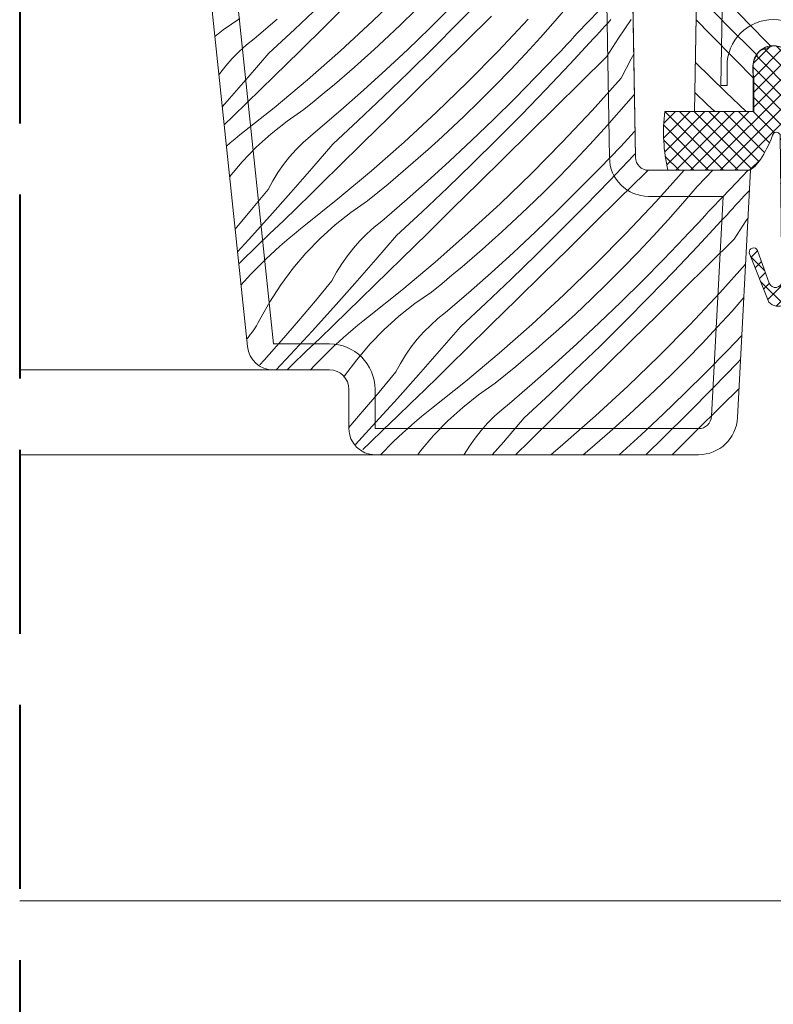
# Model space of a CAD drawing. Units: millimetres. Extents: x -860 to 65640, y -14392 to 2621.
# Drawn here: x 64716 to 64774, y -13911 to -13836 of the extents above; entities that cross this region are included whole.
import ezdxf

# ---------------------------------------------------------------- set-up
doc = ezdxf.new("R2010")
doc.units = ezdxf.units.MM
doc.header["$MEASUREMENT"] = 0
doc.linetypes.add('Takart vonal', pattern=[19.561111, 14.111111, -5.45])
for name, color, linetype, lineweight in [('0_Toll_száma__1', 7, 'Continuous', 5), ('0_Toll_száma__2', 7, 'Continuous', 13), ('0_Toll_száma__3', 7, 'Continuous', 15), ('0_Toll_száma__8', 7, 'Continuous', 40)]:
    doc.layers.add(name, color=color, linetype=linetype, lineweight=lineweight)
doc.layers.add('0_Toll_száma__21', color=7, linetype='Continuous', lineweight=5, true_color=0x3a3a3a)
doc.layers.add('0_Toll_száma__87', color=7, linetype='Continuous', lineweight=5, true_color=0x6a6a6a)

# ---------------------------------------------------------------- blocks, each defined once
blk = doc.blocks.new('*X56', base_point=(14648.813, -124.966))
at = {"layer": '0_Toll_száma__87', "linetype": 'Continuous'}
for p, q in [((64770.854, -13836.325), (64768.977, -13834.425)), ((64772.346, -13836.032), (64770.744, -13834.364)), ((64769.42, -13836.864), (64768.336, -13835.763)), ((64772.751, -13838.205), (64770.854, -13836.325)), ((64773.971, -13837.679), (64772.346, -13836.032)), ((64771.352, -13838.826), (64769.42, -13836.864)), ((64774.109, -13837.814), (64773.971, -13837.679)), ((64773.048, -13838.493), (64772.751, -13838.205)), ((64770.61, -13841.309), (64768.279, -13839.007)), ((64772.713, -13840.207), (64771.352, -13838.826)), ((64769.182, -13842.25), (64768.239, -13841.334)), ((64772.192, -13842.8), (64770.61, -13841.309)), ((64769.767, -13842.8), (64769.182, -13842.25))]:
    blk.add_line(p, q, dxfattribs=at)
blk = doc.blocks.new('Kitöltés_11_5', base_point=(14648.813, -124.966))
at = {"layer": '0_Toll_száma__87', "color": 7, "linetype": 'Continuous', "lineweight": 15}
for p, q in [((64769.613, -13762.583), (64768.213, -13842.8)), ((64772.713, -13842.8), (64772.713, -13839.3)), ((64768.213, -13842.8), (64772.713, -13842.8))]:
    blk.add_line(p, q, dxfattribs=at)
for start, end in [(90, 180), (359.99986, 90.00007)]:
    blk.add_arc((64774.263, -13839.3), 1.55, start, end, dxfattribs=at)
at = {"layer": '0_Toll_száma__87', "linetype": 'Continuous'}
blk.add_blockref('*X56', (14648.813, -124.966), dxfattribs=at)
blk = doc.blocks.new('*X58', base_point=(14648.813, -124.966))
at = {"layer": '0_Toll_száma__87', "linetype": 'Continuous'}
for p, q in [((64745.922, -13833.553), (64743.515, -13835.878)), ((64739.47, -13834.661), (64737.531, -13836.498)), ((64741.866, -13834.294), (64739.903, -13836.225)), ((64749.539, -13834.801), (64747.893, -13836.426)), ((64751.926, -13834.104), (64750.066, -13836.021)), ((64758.633, -13834.566), (64757.531, -13835.847)), ((64761.174, -13834.767), (64759.776, -13836.198)), ((64746.842, -13835.008), (64745.629, -13836.185)), ((64752.648, -13835.487), (64750.687, -13837.42)), ((64733.351, -13835.657), (64732.074, -13836.541)), ((64736.196, -13835.707), (64734.443, -13837.216)), ((64739.903, -13836.225), (64737.939, -13838.156)), ((64743.515, -13835.878), (64741.053, -13838.146)), ((64745.629, -13836.185), (64744.398, -13837.343)), ((64750.066, -13836.021), (64748.186, -13837.918)), ((64755.465, -13835.726), (64753.17, -13838.163)), ((64757.531, -13835.847), (64756.409, -13837.112)), ((64759.776, -13836.198), (64759.514, -13836.485)), ((64761.364, -13836.237), (64761.144, -13836.479)), ((64761.585, -13835.995), (64761.364, -13836.237)), ((64761.805, -13835.752), (64761.585, -13835.995)), ((64762.874, -13836.452), (64763.367, -13835.749)), ((64732.074, -13836.541), (64731.428, -13837.054)), ((64737.531, -13836.498), (64735.572, -13838.314)), ((64747.893, -13836.426), (64746.224, -13838.029)), ((64756.409, -13837.112), (64755.269, -13838.36)), ((64758.987, -13837.057), (64758.723, -13837.342)), ((64759.251, -13836.771), (64758.987, -13837.057)), ((64759.514, -13836.485), (64759.251, -13836.771)), ((64760.701, -13836.962), (64760.48, -13837.203)), ((64760.923, -13836.72), (64760.701, -13836.962)), ((64761.144, -13836.479), (64760.923, -13836.72)), ((64762.392, -13837.163), (64762.874, -13836.452)), ((64733.856, -13837.685), (64733.298, -13838.187)), ((64734.443, -13837.216), (64733.856, -13837.685)), ((64744.398, -13837.343), (64743.65, -13838.03)), ((64750.687, -13837.42), (64748.724, -13839.353)), ((64758.458, -13837.626), (64758.193, -13837.91)), ((64758.723, -13837.342), (64758.458, -13837.626)), ((64760.48, -13837.203), (64758.661, -13839.159)), ((64761.922, -13837.882), (64762.392, -13837.163)), ((64733.298, -13838.187), (64732.768, -13838.719)), ((64735.572, -13838.314), (64733.977, -13840.165)), ((64737.939, -13838.156), (64735.974, -13840.086)), ((64741.053, -13838.146), (64738.538, -13840.356)), ((64743.65, -13838.03), (64742.896, -13838.711)), ((64746.224, -13838.029), (64744.534, -13839.608)), ((64748.186, -13837.918), (64746.285, -13839.795)), ((64753.17, -13838.163), (64750.818, -13840.544)), ((64755.269, -13838.36), (64754.11, -13839.59)), ((64757.66, -13838.476), (64756.058, -13840.145)), ((64757.927, -13838.193), (64757.66, -13838.476)), ((64758.193, -13837.91), (64757.927, -13838.193)), ((64761.464, -13838.609), (64759.504, -13840.544)), ((64761.464, -13838.609), (64761.922, -13837.882)), ((64763.348, -13838.762), (64763.558, -13838.393)), ((64732.27, -13839.281), (64731.805, -13839.87)), ((64732.768, -13838.719), (64732.27, -13839.281)), ((64742.896, -13838.711), (64742.136, -13839.384)), ((64748.724, -13839.353), (64746.762, -13841.285)), ((64758.661, -13839.159), (64756.821, -13841.095)), ((64762.598, -13840.228), (64763.348, -13838.762)), ((64731.805, -13839.87), (64731.735, -13839.97)), ((64735.974, -13840.086), (64734.929, -13841.11)), ((64741.37, -13840.051), (64740.598, -13840.711)), ((64742.136, -13839.384), (64741.37, -13840.051)), ((64744.534, -13839.608), (64742.823, -13841.165)), ((64746.285, -13839.795), (64744.366, -13841.652)), ((64754.11, -13839.59), (64752.933, -13840.803)), ((64733.977, -13840.165), (64732.367, -13842.004)), ((64738.538, -13840.356), (64735.972, -13842.505)), ((64740.598, -13840.711), (64739.82, -13841.364)), ((64750.818, -13840.544), (64748.41, -13842.869)), ((64752.933, -13840.803), (64751.737, -13841.999)), ((64756.058, -13840.145), (64754.434, -13841.792)), ((64759.504, -13840.544), (64757.543, -13842.478)), ((64762.598, -13840.228), (64760.36, -13842.717)), ((64734.929, -13841.11), (64733.883, -13842.132)), ((64739.82, -13841.364), (64739.036, -13842.009)), ((64742.823, -13841.165), (64741.091, -13842.698)), ((64746.762, -13841.285), (64744.798, -13843.216)), ((64756.821, -13841.095), (64754.961, -13843.012)), ((64763.528, -13841.557), (64762.426, -13842.838)), ((64763.612, -13841.47), (64763.528, -13841.557)), ((64732.367, -13842.004), (64731.993, -13842.425)), ((64733.883, -13842.132), (64732.835, -13843.152)), ((64739.036, -13842.009), (64738.246, -13842.648)), ((64744.366, -13841.652), (64742.426, -13843.489)), ((64751.737, -13841.999), (64750.524, -13843.176)), ((64754.434, -13841.792), (64752.788, -13843.417)), ((64732.835, -13843.152), (64732.14, -13843.827)), ((64735.972, -13842.505), (64733.356, -13844.593)), ((64738.246, -13842.648), (64736.97, -13843.532)), ((64741.091, -13842.698), (64739.338, -13844.207)), ((64748.41, -13842.869), (64745.948, -13845.137)), ((64754.961, -13843.012), (64753.081, -13844.909)), ((64757.543, -13842.478), (64755.582, -13844.411)), ((64760.36, -13842.717), (64758.065, -13845.154)), ((64762.426, -13842.838), (64761.305, -13844.103)), ((64736.97, -13843.532), (64735.753, -13844.497)), ((64742.426, -13843.489), (64740.468, -13845.305)), ((64744.798, -13843.216), (64742.834, -13845.147)), ((64750.524, -13843.176), (64749.293, -13844.334)), ((64752.788, -13843.417), (64751.12, -13845.02)), ((64733.356, -13844.593), (64732.979, -13844.891)), ((64735.753, -13844.497), (64734.603, -13845.539)), ((64739.338, -13844.207), (64738.751, -13844.676)), ((64749.293, -13844.334), (64748.545, -13845.021)), ((64755.582, -13844.411), (64753.62, -13846.344)), ((64761.305, -13844.103), (64760.164, -13845.351)), ((64763.353, -13844.617), (64763.088, -13844.901)), ((64763.618, -13844.333), (64763.353, -13844.617)), ((64763.661, -13844.287), (64763.618, -13844.333)), ((64732.605, -13845.194), (64732.31, -13845.44)), ((64732.979, -13844.891), (64732.605, -13845.194)), ((64738.193, -13845.178), (64737.664, -13845.71)), ((64738.751, -13844.676), (64738.193, -13845.178)), ((64740.468, -13845.305), (64738.873, -13847.156)), ((64742.834, -13845.147), (64740.869, -13847.077)), ((64745.948, -13845.137), (64743.433, -13847.346)), ((64748.545, -13845.021), (64747.791, -13845.702)), ((64751.12, -13845.02), (64749.43, -13846.599)), ((64753.081, -13844.909), (64751.181, -13846.786)), ((64758.065, -13845.154), (64755.713, -13847.535)), ((64760.164, -13845.351), (64759.005, -13846.581)), ((64762.822, -13845.184), (64762.555, -13845.467)), ((64763.088, -13844.901), (64762.822, -13845.184)), ((64734.603, -13845.539), (64733.522, -13846.654)), ((64737.664, -13845.71), (64737.165, -13846.272)), ((64747.791, -13845.702), (64747.031, -13846.375)), ((64762.555, -13845.467), (64760.953, -13847.136)), ((64763.556, -13846.15), (64761.716, -13848.086)), ((64763.691, -13846.005), (64763.556, -13846.15)), ((64733.522, -13846.654), (64732.557, -13847.789)), ((64736.7, -13846.861), (64736.269, -13847.476)), ((64737.165, -13846.272), (64736.7, -13846.861)), ((64747.031, -13846.375), (64746.265, -13847.042)), ((64749.43, -13846.599), (64747.718, -13848.156)), ((64751.181, -13846.786), (64749.261, -13848.643)), ((64753.62, -13846.344), (64751.657, -13848.276)), ((64759.005, -13846.581), (64757.828, -13847.794)), ((64736.269, -13847.476), (64735.873, -13848.114)), ((64738.873, -13847.156), (64737.263, -13848.995)), ((64740.869, -13847.077), (64739.824, -13848.101)), ((64743.433, -13847.346), (64740.867, -13849.496)), ((64746.265, -13847.042), (64745.493, -13847.702)), ((64755.713, -13847.535), (64753.305, -13849.86)), ((64760.953, -13847.136), (64759.329, -13848.783)), ((64764.399, -13847.535), (64762.438, -13849.469)), ((64764.654, -13847.283), (64764.399, -13847.535)), ((64767.419, -13847.3), (64765.255, -13849.708)), ((64769.614, -13847.3), (64769.069, -13847.875)), ((64772.345, -13847.301), (64770.964, -13848.749)), ((64735.873, -13848.114), (64735.514, -13848.773)), ((64739.824, -13848.101), (64738.778, -13849.123)), ((64744.715, -13848.355), (64743.931, -13849)), ((64745.493, -13847.702), (64744.715, -13848.355)), ((64747.718, -13848.156), (64745.986, -13849.689)), ((64751.657, -13848.276), (64749.693, -13850.207)), ((64757.828, -13847.794), (64756.633, -13848.99)), ((64761.716, -13848.086), (64759.856, -13850.003)), ((64769.069, -13847.875), (64768.423, -13848.548)), ((64735.514, -13848.773), (64734.24, -13850.315)), ((64737.263, -13848.995), (64735.637, -13850.82)), ((64738.778, -13849.123), (64737.731, -13850.143)), ((64743.931, -13849), (64743.141, -13849.639)), ((64749.261, -13848.643), (64747.321, -13850.48)), ((64756.633, -13848.99), (64755.419, -13850.167)), ((64759.329, -13848.783), (64757.683, -13850.408)), ((64768.423, -13848.548), (64767.321, -13849.829)), ((64770.964, -13848.749), (64769.566, -13850.18)), ((64772.433, -13848.836), (64772.034, -13849.248)), ((64740.867, -13849.496), (64738.251, -13851.584)), ((64743.141, -13849.639), (64741.865, -13850.523)), ((64745.986, -13849.689), (64744.233, -13851.198)), ((64753.305, -13849.86), (64750.843, -13852.128)), ((64762.438, -13849.469), (64760.477, -13851.402)), ((64765.255, -13849.708), (64762.96, -13852.145)), ((64767.321, -13849.829), (64766.2, -13851.094)), ((64771.595, -13849.734), (64771.375, -13849.976)), ((64771.815, -13849.491), (64771.595, -13849.734)), ((64772.034, -13849.248), (64771.815, -13849.491)), ((64734.24, -13850.315), (64732.979, -13851.806)), ((64737.731, -13850.143), (64736.681, -13851.162)), ((64741.865, -13850.523), (64740.649, -13851.488)), ((64747.321, -13850.48), (64745.363, -13852.296)), ((64749.693, -13850.207), (64747.729, -13852.138)), ((64755.419, -13850.167), (64754.188, -13851.325)), ((64757.683, -13850.408), (64756.015, -13852.011)), ((64759.856, -13850.003), (64757.976, -13851.9)), ((64769.304, -13850.467), (64769.041, -13850.753)), ((64769.566, -13850.18), (64769.304, -13850.467)), ((64770.934, -13850.461), (64770.713, -13850.702)), ((64771.155, -13850.219), (64770.934, -13850.461)), ((64771.375, -13849.976), (64771.155, -13850.219)), ((64735.637, -13850.82), (64733.997, -13852.632)), ((64736.681, -13851.162), (64735.63, -13852.179)), ((64744.233, -13851.198), (64743.647, -13851.667)), ((64754.188, -13851.325), (64753.441, -13852.012)), ((64760.477, -13851.402), (64758.515, -13853.335)), ((64766.2, -13851.094), (64765.059, -13852.342)), ((64768.513, -13851.324), (64768.249, -13851.608)), ((64770.27, -13851.185), (64768.451, -13853.141)), ((64768.778, -13851.039), (64768.513, -13851.324)), ((64769.041, -13850.753), (64768.778, -13851.039)), ((64770.492, -13850.944), (64770.27, -13851.185)), ((64770.713, -13850.702), (64770.492, -13850.944)), ((64771.713, -13851.864), (64772.183, -13851.145)), ((64772.183, -13851.145), (64772.323, -13850.938)), ((64735.63, -13852.179), (64734.577, -13853.195)), ((64737.5, -13852.185), (64737.131, -13852.493)), ((64737.874, -13851.882), (64737.5, -13852.185)), ((64738.251, -13851.584), (64737.874, -13851.882)), ((64740.649, -13851.488), (64739.498, -13852.53)), ((64743.088, -13852.169), (64742.559, -13852.701)), ((64743.647, -13851.667), (64743.088, -13852.169)), ((64747.729, -13852.138), (64745.764, -13854.068)), ((64750.843, -13852.128), (64748.328, -13854.337)), ((64753.441, -13852.012), (64752.687, -13852.693)), ((64756.015, -13852.011), (64754.325, -13853.59)), ((64757.976, -13851.9), (64756.076, -13853.777)), ((64762.96, -13852.145), (64760.608, -13854.526)), ((64767.717, -13852.175), (64767.45, -13852.458)), ((64767.983, -13851.892), (64767.717, -13852.175)), ((64768.249, -13851.608), (64767.983, -13851.892)), ((64771.254, -13852.591), (64771.713, -13851.864)), ((64733.997, -13852.632), (64733.161, -13853.54)), ((64736.765, -13852.805), (64736.403, -13853.123)), ((64737.131, -13852.493), (64736.765, -13852.805)), ((64739.498, -13852.53), (64738.417, -13853.645)), ((64742.559, -13852.701), (64742.06, -13853.263)), ((64745.363, -13852.296), (64743.768, -13854.147)), ((64752.687, -13852.693), (64751.926, -13853.366)), ((64765.059, -13852.342), (64763.9, -13853.572)), ((64767.45, -13852.458), (64765.849, -13854.127)), ((64771.254, -13852.591), (64769.294, -13854.526)), ((64734.577, -13853.195), (64733.523, -13854.209)), ((64736.046, -13853.444), (64735.693, -13853.771)), ((64736.403, -13853.123), (64736.046, -13853.444)), ((64738.417, -13853.645), (64737.411, -13854.827)), ((64742.06, -13853.263), (64741.595, -13853.852)), ((64751.926, -13853.366), (64751.16, -13854.033)), ((64754.325, -13853.59), (64752.613, -13855.147)), ((64758.515, -13853.335), (64756.552, -13855.267)), ((64763.9, -13853.572), (64762.723, -13854.785)), ((64768.451, -13853.141), (64766.611, -13855.077)), ((64733.523, -13854.209), (64733.258, -13854.463)), ((64734.182, -13855.268), (64735.344, -13854.102)), ((64735.693, -13853.771), (64735.344, -13854.102)), ((64741.164, -13854.466), (64740.768, -13855.105)), ((64741.595, -13853.852), (64741.164, -13854.466)), ((64743.768, -13854.147), (64742.158, -13855.986)), ((64745.764, -13854.068), (64744.72, -13855.092)), ((64748.328, -13854.337), (64745.762, -13856.487)), ((64751.16, -13854.033), (64750.388, -13854.693)), ((64756.076, -13853.777), (64754.156, -13855.634)), ((64765.849, -13854.127), (64764.224, -13855.774)), ((64737.411, -13854.827), (64736.484, -13856.073)), ((64740.768, -13855.105), (64740.409, -13855.764)), ((64744.72, -13855.092), (64743.673, -13856.114)), ((64750.388, -13854.693), (64749.61, -13855.346)), ((64752.613, -13855.147), (64750.881, -13856.68)), ((64760.608, -13854.526), (64758.2, -13856.851)), ((64762.723, -13854.785), (64761.528, -13855.98)), ((64766.611, -13855.077), (64764.751, -13856.994)), ((64769.294, -13854.526), (64767.333, -13856.46)), ((64772.137, -13854.489), (64770.151, -13856.699)), ((64733.429, -13856.094), (64734.182, -13855.268)), ((64740.409, -13855.764), (64739.135, -13857.306)), ((64749.61, -13855.346), (64748.826, -13855.991)), ((64754.156, -13855.634), (64752.216, -13857.471)), ((64756.552, -13855.267), (64754.588, -13857.198)), ((64761.528, -13855.98), (64760.314, -13857.157)), ((64764.224, -13855.774), (64762.578, -13857.399)), ((64736.484, -13856.073), (64735.64, -13857.376)), ((64742.158, -13855.986), (64740.532, -13857.811)), ((64743.673, -13856.114), (64742.626, -13857.134)), ((64745.762, -13856.487), (64743.146, -13858.575)), ((64748.036, -13856.63), (64746.76, -13857.514)), ((64748.826, -13855.991), (64748.036, -13856.63)), ((64750.881, -13856.68), (64749.128, -13858.189)), ((64767.333, -13856.46), (64765.372, -13858.393)), ((64770.151, -13856.699), (64767.855, -13859.135)), ((64735.64, -13857.376), (64734.882, -13858.731)), ((64739.135, -13857.306), (64737.843, -13858.833)), ((64742.626, -13857.134), (64741.576, -13858.153)), ((64752.216, -13857.471), (64750.258, -13859.287)), ((64754.588, -13857.198), (64752.624, -13859.129)), ((64758.2, -13856.851), (64755.738, -13859.119)), ((64760.314, -13857.157), (64759.084, -13858.316)), ((64762.578, -13857.399), (64760.91, -13859.002)), ((64764.751, -13856.994), (64762.871, -13858.891)), ((64772.002, -13857.062), (64771.095, -13858.085)), ((64740.532, -13857.811), (64738.892, -13859.623)), ((64741.576, -13858.153), (64740.525, -13859.17)), ((64746.76, -13857.514), (64745.544, -13858.479)), ((64749.128, -13858.189), (64748.542, -13858.658)), ((64771.095, -13858.085), (64769.955, -13859.333)), ((64734.751, -13858.974), (64734.611, -13859.213)), ((64734.882, -13858.731), (64734.751, -13858.974)), ((64737.843, -13858.833), (64736.532, -13860.345)), ((64742.769, -13858.873), (64742.395, -13859.176)), ((64743.146, -13858.575), (64742.769, -13858.873)), ((64745.544, -13858.479), (64744.393, -13859.521)), ((64748.542, -13858.658), (64747.983, -13859.16)), ((64759.084, -13858.316), (64758.336, -13859.003)), ((64760.91, -13859.002), (64759.22, -13860.581)), ((64762.871, -13858.891), (64760.971, -13860.768)), ((64765.372, -13858.393), (64763.41, -13860.326)), ((64734.307, -13859.674), (64734.143, -13859.897)), ((64734.463, -13859.446), (64734.307, -13859.674)), ((64734.611, -13859.213), (64734.463, -13859.446)), ((64738.892, -13859.623), (64737.237, -13861.421)), ((64740.525, -13859.17), (64739.473, -13860.186)), ((64742.026, -13859.484), (64741.66, -13859.796)), ((64742.395, -13859.176), (64742.026, -13859.484)), ((64744.393, -13859.521), (64743.312, -13860.636)), ((64747.454, -13859.692), (64746.956, -13860.254)), ((64747.983, -13859.16), (64747.454, -13859.692)), ((64750.258, -13859.287), (64748.663, -13861.138)), ((64752.624, -13859.129), (64750.659, -13861.059)), ((64755.738, -13859.119), (64753.224, -13861.328)), ((64757.582, -13859.684), (64756.822, -13860.357)), ((64758.336, -13859.003), (64757.582, -13859.684)), ((64767.855, -13859.135), (64765.503, -13861.517)), ((64769.955, -13859.333), (64768.796, -13860.563)), ((64733.972, -13860.113), (64733.865, -13860.239)), ((64734.143, -13859.897), (64733.972, -13860.113)), ((64736.532, -13860.345), (64735.204, -13861.841)), ((64739.473, -13860.186), (64738.418, -13861.199)), ((64740.941, -13860.435), (64740.588, -13860.762)), ((64741.298, -13860.113), (64740.941, -13860.435)), ((64741.66, -13859.796), (64741.298, -13860.113)), ((64746.956, -13860.254), (64746.49, -13860.843)), ((64756.822, -13860.357), (64756.055, -13861.024)), ((64763.41, -13860.326), (64761.447, -13862.258)), ((64771.85, -13859.965), (64770.744, -13861.118)), ((64738.418, -13861.199), (64737.362, -13862.212)), ((64739.077, -13862.259), (64740.239, -13861.093)), ((64740.588, -13860.762), (64740.239, -13861.093)), ((64743.312, -13860.636), (64742.306, -13861.818)), ((64746.49, -13860.843), (64746.059, -13861.457)), ((64748.663, -13861.138), (64747.053, -13862.977)), ((64750.659, -13861.059), (64749.615, -13862.083)), ((64756.055, -13861.024), (64755.283, -13861.684)), ((64759.22, -13860.581), (64757.508, -13862.138)), ((64760.971, -13860.768), (64759.051, -13862.625)), ((64768.796, -13860.563), (64767.618, -13861.776)), ((64770.744, -13861.118), (64769.12, -13862.765)), ((64735.204, -13861.841), (64734.876, -13862.202)), ((64737.237, -13861.421), (64736.134, -13862.6)), ((64742.306, -13861.818), (64741.379, -13863.064)), ((64746.059, -13861.457), (64745.663, -13862.096)), ((64753.224, -13861.328), (64750.658, -13863.478)), ((64755.283, -13861.684), (64754.505, -13862.337)), ((64765.503, -13861.517), (64763.095, -13863.842)), ((64767.618, -13861.776), (64766.423, -13862.971)), ((64771.753, -13861.809), (64771.506, -13862.068)), ((64737.093, -13862.475), (64736.971, -13862.6)), ((64737.362, -13862.212), (64737.093, -13862.475)), ((64738.767, -13862.6), (64739.077, -13862.259)), ((64745.304, -13862.755), (64744.03, -13864.297)), ((64745.663, -13862.096), (64745.304, -13862.755)), ((64749.615, -13862.083), (64748.569, -13863.105)), ((64754.505, -13862.337), (64753.721, -13862.982)), ((64757.508, -13862.138), (64755.776, -13863.671)), ((64759.051, -13862.625), (64757.112, -13864.462)), ((64761.447, -13862.258), (64759.483, -13864.189)), ((64769.12, -13862.765), (64767.473, -13864.39)), ((64771.506, -13862.068), (64769.646, -13863.985)), ((64741.379, -13863.064), (64741.321, -13863.153)), ((64747.053, -13862.977), (64745.428, -13864.802)), ((64748.569, -13863.105), (64747.521, -13864.125)), ((64750.658, -13863.478), (64748.042, -13865.566)), ((64753.721, -13862.982), (64752.931, -13863.621)), ((64766.423, -13862.971), (64765.209, -13864.148)), ((64747.521, -13864.125), (64746.471, -13865.144)), ((64752.931, -13863.621), (64751.655, -13864.505)), ((64755.776, -13863.671), (64754.023, -13865.18)), ((64759.483, -13864.189), (64757.519, -13866.12)), ((64763.095, -13863.842), (64760.633, -13866.11)), ((64765.209, -13864.148), (64763.979, -13865.307)), ((64769.646, -13863.985), (64767.766, -13865.882)), ((64771.636, -13864.034), (64770.267, -13865.384)), ((64744.03, -13864.297), (64742.738, -13865.824)), ((64745.428, -13864.802), (64743.787, -13866.614)), ((64751.655, -13864.505), (64750.439, -13865.47)), ((64757.112, -13864.462), (64755.153, -13866.278)), ((64767.473, -13864.39), (64765.805, -13865.993)), ((64746.471, -13865.144), (64745.42, -13866.161)), ((64748.042, -13865.566), (64747.664, -13865.864)), ((64750.439, -13865.47), (64749.288, -13866.512)), ((64753.437, -13865.649), (64752.878, -13866.151)), ((64754.023, -13865.18), (64753.437, -13865.649)), ((64763.979, -13865.307), (64763.231, -13865.994)), ((64770.267, -13865.384), (64768.305, -13867.317)), ((64742.738, -13865.824), (64741.713, -13867.006)), ((64745.42, -13866.161), (64744.368, -13867.177)), ((64746.921, -13866.475), (64746.555, -13866.787)), ((64747.29, -13866.167), (64746.921, -13866.475)), ((64747.664, -13865.864), (64747.29, -13866.167)), ((64749.288, -13866.512), (64748.207, -13867.627)), ((64752.878, -13866.151), (64752.349, -13866.683)), ((64755.153, -13866.278), (64753.558, -13868.129)), ((64757.519, -13866.12), (64755.554, -13868.05)), ((64760.633, -13866.11), (64758.119, -13868.319)), ((64763.231, -13865.994), (64762.477, -13866.675)), ((64765.805, -13865.993), (64764.115, -13867.572)), ((64767.766, -13865.882), (64765.866, -13867.759)), ((64743.787, -13866.614), (64742.218, -13868.319)), ((64744.368, -13867.177), (64743.313, -13868.19)), ((64746.194, -13867.104), (64745.836, -13867.426)), ((64746.555, -13866.787), (64746.194, -13867.104)), ((64751.851, -13867.245), (64751.385, -13867.834)), ((64752.349, -13866.683), (64751.851, -13867.245)), ((64762.477, -13866.675), (64761.717, -13867.348)), ((64745.483, -13867.753), (64745.134, -13868.084)), ((64745.836, -13867.426), (64745.483, -13867.753)), ((64748.207, -13867.627), (64747.201, -13868.809)), ((64751.385, -13867.834), (64750.954, -13868.448)), ((64755.554, -13868.05), (64754.51, -13869.074)), ((64760.95, -13868.015), (64760.178, -13868.675)), ((64761.717, -13867.348), (64760.95, -13868.015)), ((64764.115, -13867.572), (64762.435, -13869.1)), ((64765.866, -13867.759), (64764.48, -13869.1)), ((64768.305, -13867.317), (64766.493, -13869.1)), ((64743.313, -13868.19), (64742.771, -13868.71)), ((64744.122, -13869.1), (64745.134, -13868.084)), ((64747.201, -13868.809), (64746.985, -13869.1)), ((64750.954, -13868.448), (64750.558, -13869.087)), ((64753.558, -13868.129), (64752.708, -13869.1)), ((64758.119, -13868.319), (64757.187, -13869.1)), ((64760.178, -13868.675), (64759.671, -13869.1)), ((64750.558, -13869.087), (64750.551, -13869.1)), ((64754.51, -13869.074), (64754.483, -13869.1))]:
    blk.add_line(p, q, dxfattribs=at)
blk = doc.blocks.new('Kitöltés_12_5', base_point=(14648.813, -124.966))
at = {"layer": '0_Toll_száma__87', "color": 7, "linetype": 'Continuous', "lineweight": 15}
for p, q in [((64763.696, -13846.3), (64762.493, -13777.383)), ((64728.206, -13806.4), (64733.925, -13860.809)), ((64772.513, -13847.3), (64764.696, -13847.3)), ((64771.52, -13866.257), (64772.513, -13847.3)), ((64735.914, -13862.6), (64740.217, -13862.6)), ((64741.713, -13864.1), (64741.713, -13867.1)), ((64743.713, -13869.1), (64768.524, -13869.1))]:
    blk.add_line(p, q, dxfattribs=at)
for centre, radius, start, end in [((64764.696, -13846.3), 1, 180.00066, 269.99981), ((64735.914, -13860.6), 2, 186.00022, 269.99958), ((64740.213, -13864.1), 1.5, 0, 89.87656), ((64768.524, -13866.1), 3, 269.99943, 357), ((64743.713, -13867.1), 2, 180.0001, 270)]:
    blk.add_arc(centre, radius, start, end, dxfattribs=at)
at = {"layer": '0_Toll_száma__87', "linetype": 'Continuous'}
blk.add_blockref('*X58', (14648.813, -124.966), dxfattribs=at)

msp = doc.modelspace()

# ---------------------------------------------------------------- hatches: boundary and pattern name
at = {"layer": '0_Toll_száma__1', "linetype": 'Continuous'}
h = msp.add_hatch(dxfattribs=at)
h.set_pattern_fill('EPS_0005', color=256, style=0, pattern_type=2)
h.set_pattern_definition([(45, (64770.86965, -13847.739), (-0.565685, 0.565685), []), (135, (64770.86965, -13847.739), (0.565685, 0.565685), [])])
h.paths.add_polyline_path([(64774.777, -13844.56), (64774.925, -13855.767, -0.860467), (64773.951, -13855.939), (64773.046, -13853.442, 0.862807), (64772.419, -13853.619), (64773.921, -13857.409, 0.673215), (64775.763, -13856.64), (64775.827, -13839.923, 0.490765), (64774.263, -13837.75), (64773.263, -13838.116, 0.27225), (64772.763, -13840.1), (64772.763, -13842.8), (64765.938, -13842.8, 0.087143), (64766.175, -13847.3), (64772.463, -13847.3), (64772.834, -13847.008), (64773.281, -13846.474), (64773.535, -13846.055), (64773.732, -13845.667), (64773.929, -13845.312), (64774.101, -13844.912), (64774.206, -13844.618, -0.702518)])

# ---------------------------------------------------------------- linework, layer by layer
at = {"layer": '0_Toll_száma__1', "linetype": 'Continuous', "flags": 128}
for points in [[(64769.614, -13762.583), (64768.213, -13842.8), (64772.713, -13842.8), (64772.713, -13839.3, -0.414214), (64774.263, -13837.75, -0.414215), (64775.813, -13839.3), (64776.063, -13850.743, 0.045749), (64777.926, -13879.3), (64781.131, -13900.744, 0.371386), (64784.098, -13903.3), (64790.513, -13903.3), (64790.513, -13891.8, -0.414442), (64791.014, -13891.3), (64802.513, -13891.3, -0.41424), (64803.013, -13891.8), (64803.013, -13897.058, 0.19891), (64803.892, -13899.179), (64809.435, -13904.722, 0.216873), (64811.806, -13905.6), (64814.005, -13905.6, 0.40895), (64817.004, -13902.653), (64817.813, -13856.3), (64816.431, -13777.083, 0.408951)], [(64762.493, -13777.383), (64763.696, -13846.3, 0.414209), (64764.696, -13847.3), (64772.513, -13847.3), (64771.52, -13866.257, -0.398962), (64768.524, -13869.1), (64743.713, -13869.1, -0.414213), (64741.713, -13867.1), (64741.713, -13864.1, 0.413583), (64740.217, -13862.6), (64735.914, -13862.6, -0.383861), (64733.925, -13860.809), (64728.206, -13806.4), (64731.306, -13806.4), (64732.057, -13803.6), (64733.557, -13803.6), (64734.039, -13805.4), (64738.074, -13805.4), (64738.556, -13803.6), (64740.056, -13803.6), (64740.806, -13806.4), (64744.348, -13806.4, 0.41375), (64745.348, -13805.4), (64746.327, -13777.365, -0.404026)]]:
    msp.add_lwpolyline(points, format="xyb", dxfattribs=at)
msp.add_lwpolyline([(64774.777, -13844.56), (64774.925, -13855.767, -0.860467), (64773.951, -13855.939), (64773.046, -13853.442, 0.862807), (64772.419, -13853.619), (64773.921, -13857.409, 0.673215), (64775.763, -13856.64), (64775.827, -13839.923, 0.490765), (64774.263, -13837.75), (64773.263, -13838.116, 0.27225), (64772.763, -13840.1), (64772.763, -13842.8), (64765.938, -13842.8, 0.087143), (64766.175, -13847.3), (64772.463, -13847.3), (64772.834, -13847.008), (64773.281, -13846.474), (64773.535, -13846.055), (64773.732, -13845.667), (64773.929, -13845.312), (64774.101, -13844.912), (64774.206, -13844.618, -0.702518)], format="xyb", close=True, dxfattribs=at)
at = {"layer": '0_Toll_száma__2', "linetype": 'Continuous', "flags": 128}
msp.add_lwpolyline([(64774.777, -13844.56), (64774.925, -13855.767, -0.860467), (64773.951, -13855.939), (64773.046, -13853.442, 0.862807), (64772.419, -13853.619), (64773.921, -13857.409, 0.673215), (64775.763, -13856.64), (64775.827, -13839.923, 0.490765), (64774.263, -13837.75), (64773.263, -13838.116, 0.27225), (64772.763, -13840.1), (64772.763, -13842.8), (64765.938, -13842.8, 0.087143), (64766.175, -13847.3), (64772.463, -13847.3), (64772.834, -13847.008), (64773.281, -13846.474), (64773.535, -13846.055), (64773.732, -13845.667), (64773.929, -13845.312), (64774.101, -13844.912), (64774.206, -13844.618, -0.702518)], format="xyb", close=True, dxfattribs=at)
at = {"layer": '0_Toll_száma__21', "linetype": 'Continuous', "flags": 128}
for points in [[(64735.912, -13862.6), (64716.457, -13862.6)], [(64716.457, -13869.1), (64743.713, -13869.1)], [(64716.457, -13903.3), (64784.098, -13903.3)]]:
    msp.add_lwpolyline(points, dxfattribs=at)
at = {"layer": '0_Toll_száma__3', "linetype": 'Continuous', "flags": 128}
for points in [[(64769.613, -13762.583), (64768.213, -13842.8), (64772.713, -13842.8), (64772.713, -13839.3, -0.414214), (64774.263, -13837.75, -0.414215), (64775.813, -13839.3), (64776.063, -13850.743, 0.045749), (64777.926, -13879.3), (64781.131, -13900.744, 0.371386), (64784.098, -13903.3), (64790.513, -13903.3), (64790.513, -13891.8, -0.414442), (64791.014, -13891.3), (64802.513, -13891.3, -0.41424), (64803.013, -13891.8), (64803.013, -13897.058, 0.19891), (64803.892, -13899.179), (64809.435, -13904.722, 0.216873), (64811.806, -13905.6), (64814.005, -13905.6, 0.40895), (64817.004, -13902.653), (64817.813, -13856.3), (64816.431, -13777.083, 0.408951)], [(64771.596, -13763.6), (64770.248, -13840.8), (64770.713, -13840.8), (64770.713, -13839.3, -0.414215), (64774.263, -13835.75, -0.412045), (64777.813, -13839.274), (64778.064, -13850.748, 0.04584), (64779.903, -13878.996), (64783.109, -13900.448, 0.3714), (64784.098, -13901.3), (64788.513, -13901.3), (64788.513, -13891.8, -0.414213), (64791.013, -13889.3), (64802.513, -13889.3, -0.414212), (64805.013, -13891.8), (64805.013, -13897.058, 0.198911), (64805.306, -13897.765), (64810.846, -13903.304, 0.229595), (64811.715, -13903.6), (64814.004, -13903.6, 0.409111), (64815.005, -13902.617), (64815.813, -13856.3), (64814.448, -13778.1)], [(64746.327, -13777.365), (64745.348, -13805.4, -0.41375), (64744.348, -13806.4), (64740.806, -13806.4), (64740.056, -13803.6), (64738.556, -13803.6), (64738.074, -13805.4), (64734.039, -13805.4), (64733.557, -13803.6), (64732.057, -13803.6), (64731.306, -13806.4), (64728.206, -13806.4), (64733.925, -13860.809, 0.383861), (64735.914, -13862.6), (64740.217, -13862.6, -0.413583), (64741.713, -13864.1), (64741.713, -13867.1, 0.414213), (64743.713, -13869.1), (64768.524, -13869.1, 0.398962), (64771.52, -13866.257), (64772.513, -13847.3), (64764.696, -13847.3, -0.414209), (64763.696, -13846.3), (64762.493, -13777.383, 0.409111)]]:
    msp.add_lwpolyline(points, format="xyb", dxfattribs=at)
msp.add_lwpolyline([(64760.51, -13778.4), (64748.292, -13778.4), (64747.348, -13805.445, -0.409714), (64744.347, -13808.4), (64739.342, -13808.4), (64739.609, -13807.4), (64732.504, -13807.4), (64732.772, -13808.4), (64730.428, -13808.4), (64735.914, -13860.6), (64740.218, -13860.6, -0.4138), (64743.713, -13864.1), (64743.713, -13867.1), (64768.524, -13867.1, 0.39896), (64769.523, -13866.153), (64770.406, -13849.3), (64764.696, -13849.3, -0.412052), (64761.696, -13846.322)], format="xyb", close=True, dxfattribs=at)
at = {"layer": '0_Toll_száma__8', "linetype": 'Takart vonal', "flags": 128}
msp.add_lwpolyline([(64716.457, -13751.346), (64716.457, -14284.16)], dxfattribs=at)

# ---------------------------------------------------------------- block references
at = {"layer": '0_Toll_száma__87', "linetype": 'Continuous'}
for name in ['Kitöltés_11_5', 'Kitöltés_12_5']:
    msp.add_blockref(name, (14648.813, -124.966), dxfattribs=at)

doc.saveas('drawing.dxf')
